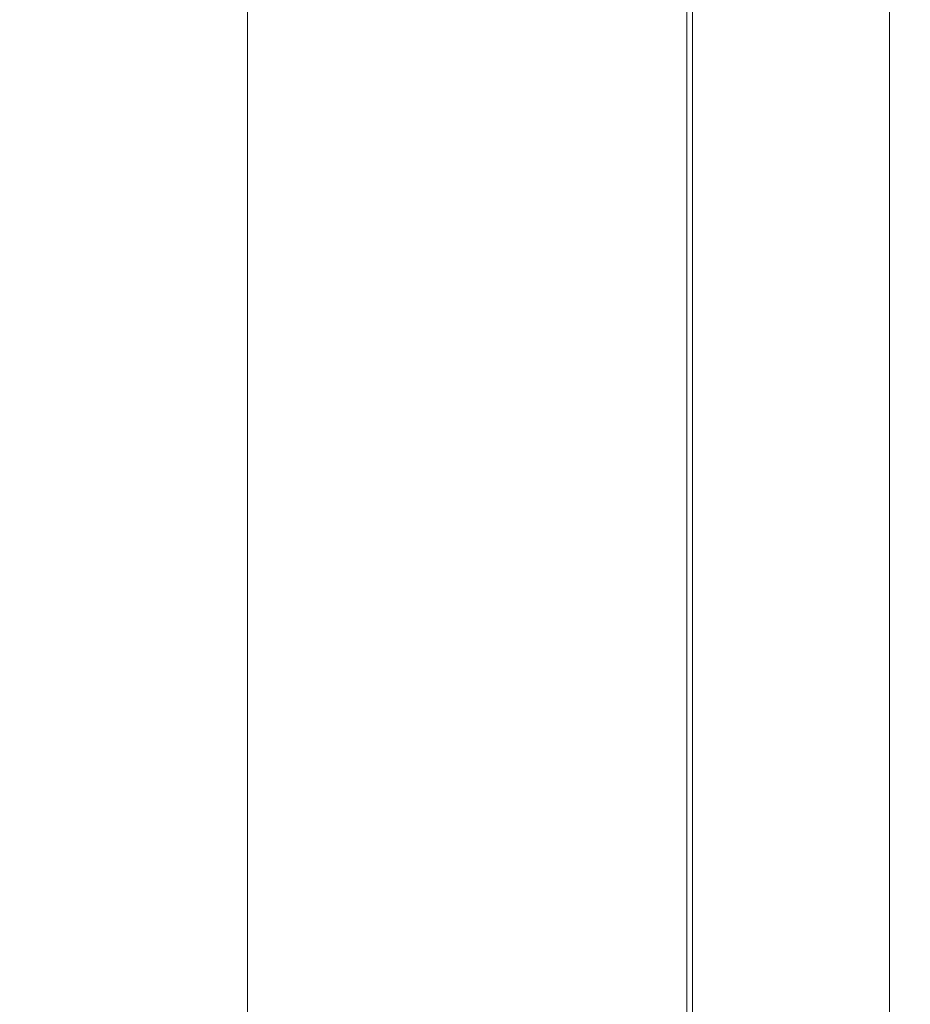
# Model space of a CAD drawing. Extents: x -563 to -53, y 66 to 466.
# Drawn here: x -98 to -53, y 233 to 283 of the extents above; entities that cross this region are included whole.
import ezdxf

# ---------------------------------------------------------------- set-up
doc = ezdxf.new("R2010")
doc.units = 0
doc.header["$LTSCALE"] = 500
doc.header["$MEASUREMENT"] = 0
doc.layers.add('NOVOTERM_CERAMIKA', color=7, linetype='Continuous')

msp = doc.modelspace()

# ---------------------------------------------------------------- linework, layer by layer
at = {"layer": 'NOVOTERM_CERAMIKA', "lineweight": 0}
for points, invisible_edges in [([(-57.613, 294.964, 185.797), (-56.347, 295.11, 190.602), (-56.347, 280.44, 190.602), (-57.613, 280.368, 185.797)], 15), ([(-56.348, 295.044, 288.982), (-56.348, 280.407, 288.982), (-55.674, 280.453, 288.868), (-55.674, 295.136, 288.868)], 15), ([(-56.347, 295.11, 190.602), (-55.404, 295.219, 196.047), (-55.404, 280.494, 196.047), (-56.347, 280.44, 190.602)], 15), ([(-55.674, 295.136, 288.868), (-55.674, 280.453, 288.868), (-55.062, 280.494, 288.698), (-55.062, 295.219, 288.698)], 15), ([(-55.404, 295.219, 196.047), (-54.715, 295.298, 202.174), (-54.715, 280.534, 202.174), (-55.404, 280.494, 196.047)], 15), ([(-55.062, 295.219, 288.698), (-55.062, 280.494, 288.698), (-54.525, 280.53, 288.459), (-54.525, 295.291, 288.459)], 15), ([(-54.715, 295.298, 202.174), (-54.208, 295.357, 209.023), (-54.208, 280.563, 209.023), (-54.715, 280.534, 202.174)], 15), ([(-54.525, 295.291, 288.459), (-54.525, 280.53, 288.459), (-54.075, 280.56, 288.141), (-54.075, 295.352, 288.141)], 15), ([(-53.814, 295.402, 216.636), (-53.814, 280.585, 216.636), (-54.208, 280.563, 209.023), (-54.208, 295.357, 209.023)], 15), ([(-53.725, 295.399, 287.732), (-54.075, 295.352, 288.141), (-54.075, 280.56, 288.141), (-53.725, 280.584, 287.732)], 13), ([(-53.518, 295.436, 224.766), (-53.518, 280.602, 224.766), (-53.814, 280.585, 216.636), (-53.814, 295.402, 216.636)], 15), ([(-53.463, 295.434, 287.094), (-53.725, 295.399, 287.732), (-53.725, 280.584, 287.732), (-53.463, 280.601, 287.094)], 15), ([(-53.307, 295.461, 233.171), (-53.307, 280.614, 233.171), (-53.518, 280.602, 224.766), (-53.518, 295.436, 224.766)], 15), ([(-53.276, 295.46, 286.09), (-53.463, 295.434, 287.094), (-53.463, 280.601, 287.094), (-53.276, 280.614, 286.09)], 15), ([(-53.166, 295.477, 241.605), (-53.166, 280.622, 241.605), (-53.307, 280.614, 233.171), (-53.307, 295.461, 233.171)], 15), ([(-53.151, 295.477, 284.58), (-53.276, 295.46, 286.09), (-53.276, 280.614, 286.09), (-53.151, 280.622, 284.58)], 15), ([(-53.166, 295.477, 241.605), (-53.082, 295.487, 249.823), (-53.082, 280.627, 249.823), (-53.166, 280.622, 241.605)], 15), ([(-53.151, 295.477, 284.58), (-53.151, 280.622, 284.58), (-53.076, 280.627, 282.428), (-53.076, 295.487, 282.428)], 15), ([(-53.082, 295.487, 249.823), (-53.04, 295.492, 257.58), (-53.04, 280.63, 257.58), (-53.082, 280.627, 249.823)], 15), ([(-53.076, 295.487, 282.428), (-53.076, 280.627, 282.428), (-53.038, 280.63, 279.495), (-53.038, 295.492, 279.495)], 15), ([(-53.04, 295.492, 257.58), (-53.026, 295.493, 264.633), (-53.026, 280.63, 264.633), (-53.04, 280.63, 257.58)], 15), ([(-53.038, 295.492, 279.495), (-53.038, 280.63, 279.495), (-53.026, 280.63, 275.644), (-53.026, 295.493, 275.644)], 15), ([(-53.026, 295.493, 264.633), (-53.026, 295.493, 270.736), (-53.026, 280.63, 270.736), (-53.026, 280.63, 264.633)], 15), ([(-53.026, 295.493, 275.644), (-53.026, 280.63, 275.644), (-53.026, 280.63, 270.736), (-53.026, 295.493, 270.736)], 15), ([(-59.273, 294.772, 181.592), (-59.273, 280.273, 181.592), (-61.396, 280.152, 177.946), (-61.396, 294.527, 177.946)], 15), ([(-60.22, 294.506, 289.095), (-60.22, 280.14, 289.095), (-59.421, 280.196, 289.095), (-59.421, 294.619, 289.095)], 15), ([(-58.621, 294.731, 289.095), (-59.421, 294.619, 289.095), (-59.421, 280.196, 289.095), (-58.621, 280.252, 289.095)], 15), ([(-57.613, 294.964, 185.797), (-57.613, 280.368, 185.797), (-59.273, 280.273, 181.592), (-59.273, 294.772, 181.592)], 15), ([(-57.835, 294.84, 289.084), (-58.621, 294.731, 289.095), (-58.621, 280.252, 289.095), (-57.835, 280.306, 289.084)], 15), ([(-57.073, 294.945, 289.05), (-57.835, 294.84, 289.084), (-57.835, 280.306, 289.084), (-57.073, 280.358, 289.05)], 15), ([(-56.348, 295.044, 288.982), (-57.073, 294.945, 289.05), (-57.073, 280.358, 289.05), (-56.348, 280.407, 288.982)], 15), ([(-64.054, 294.22, 174.817), (-64.054, 280, 174.817), (-67.316, 279.813, 172.165), (-67.316, 293.843, 172.165)], 15), ([(-61.396, 294.527, 177.946), (-61.396, 280.152, 177.946), (-64.054, 280, 174.817), (-64.054, 294.22, 174.817)], 11), ([(-63.173, 294.095, 288.766), (-63.789, 294.015, 288.52), (-63.789, 279.896, 288.52), (-63.173, 279.936, 288.766)], 15), ([(-62.496, 294.187, 288.931), (-63.173, 294.095, 288.766), (-63.173, 279.936, 288.766), (-62.496, 279.981, 288.931)], 15), ([(-62.496, 294.187, 288.931), (-62.496, 279.981, 288.931), (-61.77, 280.031, 289.03), (-61.77, 294.288, 289.03)], 15), ([(-61.77, 294.288, 289.03), (-61.77, 280.031, 289.03), (-61.007, 280.085, 289.079), (-61.007, 294.395, 289.079)], 15), ([(-61.007, 294.395, 289.079), (-61.007, 280.085, 289.079), (-60.22, 280.14, 289.095), (-60.22, 294.506, 289.095)], 15), ([(-70.123, 293.671, 215.836), (-72.666, 293.447, 205.808), (-72.666, 279.617, 205.808), (-70.123, 279.728, 215.836)], 15), ([(-71.253, 293.389, 169.95), (-67.316, 293.843, 172.165), (-67.316, 279.813, 172.165), (-71.253, 279.588, 169.95)], 15), ([(-68.371, 293.82, 226.273), (-70.123, 293.671, 215.836), (-70.123, 279.728, 215.836), (-68.371, 279.802, 226.273)], 15), ([(-68.371, 293.82, 226.273), (-68.371, 279.802, 226.273), (-67.255, 279.846, 236.722), (-67.255, 293.909, 236.722)], 15), ([(-67.255, 293.909, 236.722), (-67.255, 279.846, 236.722), (-66.623, 279.866, 246.789), (-66.623, 293.95, 246.789)], 15), ([(-66.623, 293.95, 246.789), (-66.623, 279.866, 246.789), (-66.321, 279.87, 256.078), (-66.321, 293.958, 256.078)], 15), ([(-66.321, 293.958, 256.078), (-66.321, 279.87, 256.078), (-66.197, 279.864, 264.193), (-66.197, 293.946, 264.193)], 15), ([(-66.097, 293.929, 270.739), (-66.197, 293.946, 264.193), (-66.197, 279.864, 264.193), (-66.097, 279.855, 270.739)], 15), ([(-66.005, 293.908, 275.895), (-66.097, 293.929, 270.739), (-66.097, 279.855, 270.739), (-66.005, 279.844, 275.895)], 15), ([(-65.908, 293.887, 279.841), (-66.005, 293.908, 275.895), (-66.005, 279.844, 275.895), (-65.908, 279.834, 279.841)], 15), ([(-65.788, 293.87, 282.757), (-65.908, 293.887, 279.841), (-65.908, 279.834, 279.841), (-65.788, 279.825, 282.757)], 15), ([(-65.788, 293.87, 282.757), (-65.788, 279.825, 282.757), (-65.631, 279.82, 284.823), (-65.631, 293.86, 284.823)], 15), ([(-65.631, 293.86, 284.823), (-65.631, 279.82, 284.823), (-65.423, 279.819, 286.217), (-65.423, 293.859, 286.217)], 15), ([(-65.423, 293.859, 286.217), (-65.423, 279.819, 286.217), (-65.147, 279.825, 287.121), (-65.147, 293.872, 287.121)], 15), ([(-65.147, 293.872, 287.121), (-65.147, 279.825, 287.121), (-64.788, 279.84, 287.713), (-64.788, 293.901, 287.713)], 15), ([(-64.331, 293.95, 288.174), (-64.788, 293.901, 287.713), (-64.788, 279.84, 287.713), (-64.331, 279.864, 288.174)], 15), ([(-63.789, 294.015, 288.52), (-64.331, 293.95, 288.174), (-64.331, 279.864, 288.174), (-63.789, 279.896, 288.52)], 13), ([(-76.152, 293.135, 196.584), (-80.735, 292.721, 188.56), (-80.735, 279.257, 188.56), (-76.152, 279.462, 196.584)], 15), ([(-72.666, 293.447, 205.808), (-76.152, 293.135, 196.584), (-76.152, 279.462, 196.584), (-72.666, 279.617, 205.808)], 15), ([(-75.69, 292.876, 168.111), (-71.253, 293.389, 169.95), (-71.253, 279.588, 169.95), (-75.69, 279.334, 168.111)], 15), ([(-86.568, 292.191, 182.131), (-86.568, 278.995, 182.131), (-80.735, 279.257, 188.56), (-80.735, 292.721, 188.56)], 15), ([(-80.451, 292.327, 166.59), (-75.69, 292.876, 168.111), (-75.69, 279.334, 168.111), (-80.451, 279.062, 166.59)], 15), ([(-93.592, 291.54, 177.112), (-93.592, 278.673, 177.112), (-86.568, 278.995, 182.131), (-86.568, 292.191, 182.131)], 11), ([(-85.361, 291.759, 165.328), (-80.451, 292.327, 166.59), (-80.451, 279.062, 166.59), (-85.361, 278.781, 165.328)], 15), ([(-85.361, 291.759, 165.328), (-85.361, 278.781, 165.328), (-90.245, 278.501, 164.266), (-90.245, 291.194, 164.266)], 15), ([(-101.747, 290.763, 173.315), (-101.746, 278.291, 173.315), (-93.592, 278.673, 177.112), (-93.592, 291.54, 177.112)], 15), ([(-90.245, 291.194, 164.266), (-90.245, 278.501, 164.266), (-94.928, 278.233, 163.344), (-94.928, 290.652, 163.344)], 15), ([(-94.928, 290.652, 163.344), (-94.928, 278.233, 163.344), (-99.235, 277.986, 162.505), (-99.235, 290.153, 162.505)], 15), ([(-53.518, 280.602, 224.766), (-53.518, 265.52, 224.766), (-53.814, 265.521, 216.636), (-53.814, 280.585, 216.636)], 15), ([(-53.463, 280.601, 287.094), (-53.725, 280.584, 287.732), (-53.725, 265.521, 287.732), (-53.463, 265.52, 287.094)], 15), ([(-53.307, 280.614, 233.171), (-53.307, 265.52, 233.171), (-53.518, 265.52, 224.766), (-53.518, 280.602, 224.766)], 15), ([(-53.276, 280.614, 286.09), (-53.463, 280.601, 287.094), (-53.463, 265.52, 287.094), (-53.276, 265.52, 286.09)], 15), ([(-53.166, 280.622, 241.605), (-53.166, 265.52, 241.605), (-53.307, 265.52, 233.171), (-53.307, 280.614, 233.171)], 15), ([(-53.151, 280.622, 284.58), (-53.276, 280.614, 286.09), (-53.276, 265.52, 286.09), (-53.151, 265.52, 284.58)], 15), ([(-53.166, 280.622, 241.605), (-53.082, 280.627, 249.823), (-53.082, 265.519, 249.823), (-53.166, 265.52, 241.605)], 15), ([(-53.151, 280.622, 284.58), (-53.151, 265.52, 284.58), (-53.076, 265.519, 282.428), (-53.076, 280.627, 282.428)], 15), ([(-53.082, 280.627, 249.823), (-53.04, 280.63, 257.58), (-53.04, 265.519, 257.58), (-53.082, 265.519, 249.823)], 15), ([(-53.076, 280.627, 282.428), (-53.076, 265.519, 282.428), (-53.038, 265.519, 279.495), (-53.038, 280.63, 279.495)], 15), ([(-53.04, 280.63, 257.58), (-53.026, 280.63, 264.633), (-53.026, 265.519, 264.633), (-53.04, 265.519, 257.58)], 15), ([(-53.038, 280.63, 279.495), (-53.038, 265.519, 279.495), (-53.026, 265.519, 275.644), (-53.026, 280.63, 275.644)], 15), ([(-53.026, 280.63, 264.633), (-53.026, 280.63, 270.736), (-53.026, 265.519, 270.736), (-53.026, 265.519, 264.633)], 15), ([(-53.026, 280.63, 275.644), (-53.026, 265.519, 275.644), (-53.026, 265.519, 270.736), (-53.026, 280.63, 270.736)], 15), ([(-61.396, 280.152, 177.946), (-61.396, 265.537, 177.946), (-64.054, 265.542, 174.817), (-64.054, 280, 174.817)], 11), ([(-59.273, 280.273, 181.592), (-59.273, 265.532, 181.592), (-61.396, 265.537, 177.946), (-61.396, 280.152, 177.946)], 15), ([(-61.007, 280.085, 289.079), (-61.007, 265.535, 289.079), (-60.22, 265.534, 289.095), (-60.22, 280.14, 289.095)], 15), ([(-60.22, 280.14, 289.095), (-60.22, 265.534, 289.095), (-59.421, 265.532, 289.095), (-59.421, 280.196, 289.095)], 15), ([(-58.621, 280.252, 289.095), (-59.421, 280.196, 289.095), (-59.421, 265.532, 289.095), (-58.621, 265.531, 289.095)], 15), ([(-57.613, 280.368, 185.797), (-57.613, 265.529, 185.797), (-59.273, 265.532, 181.592), (-59.273, 280.273, 181.592)], 15), ([(-57.835, 280.306, 289.084), (-58.621, 280.252, 289.095), (-58.621, 265.531, 289.095), (-57.835, 265.529, 289.084)], 15), ([(-57.073, 280.358, 289.05), (-57.835, 280.306, 289.084), (-57.835, 265.529, 289.084), (-57.073, 265.528, 289.05)], 15), ([(-57.613, 280.368, 185.797), (-56.347, 280.44, 190.602), (-56.347, 265.526, 190.602), (-57.613, 265.529, 185.797)], 15), ([(-56.348, 280.407, 288.982), (-57.073, 280.358, 289.05), (-57.073, 265.528, 289.05), (-56.348, 265.526, 288.982)], 15), ([(-56.348, 280.407, 288.982), (-56.348, 265.526, 288.982), (-55.674, 265.525, 288.868), (-55.674, 280.453, 288.868)], 15), ([(-56.347, 280.44, 190.602), (-55.404, 280.494, 196.047), (-55.404, 265.524, 196.047), (-56.347, 265.526, 190.602)], 15), ([(-55.674, 280.453, 288.868), (-55.674, 265.525, 288.868), (-55.062, 265.523, 288.698), (-55.062, 280.494, 288.698)], 15), ([(-55.404, 280.494, 196.047), (-54.715, 280.534, 202.174), (-54.715, 265.523, 202.174), (-55.404, 265.524, 196.047)], 15), ([(-55.062, 280.494, 288.698), (-55.062, 265.523, 288.698), (-54.525, 265.522, 288.459), (-54.525, 280.53, 288.459)], 15), ([(-54.715, 280.534, 202.174), (-54.208, 280.563, 209.023), (-54.208, 265.522, 209.023), (-54.715, 265.523, 202.174)], 15), ([(-54.525, 280.53, 288.459), (-54.525, 265.522, 288.459), (-54.075, 265.521, 288.141), (-54.075, 280.56, 288.141)], 15), ([(-53.814, 280.585, 216.636), (-53.814, 265.521, 216.636), (-54.208, 265.522, 209.023), (-54.208, 280.563, 209.023)], 15), ([(-53.725, 280.584, 287.732), (-54.075, 280.56, 288.141), (-54.075, 265.521, 288.141), (-53.725, 265.521, 287.732)], 13), ([(-72.666, 279.617, 205.808), (-76.152, 279.462, 196.584), (-76.152, 265.562, 196.584), (-72.666, 265.556, 205.808)], 15), ([(-70.123, 279.728, 215.836), (-72.666, 279.617, 205.808), (-72.666, 265.556, 205.808), (-70.123, 265.552, 215.836)], 15), ([(-71.253, 279.588, 169.95), (-67.316, 279.813, 172.165), (-67.316, 265.549, 172.165), (-71.253, 265.557, 169.95)], 15), ([(-68.371, 279.802, 226.273), (-70.123, 279.728, 215.836), (-70.123, 265.552, 215.836), (-68.371, 265.549, 226.273)], 15), ([(-68.371, 279.802, 226.273), (-68.371, 265.549, 226.273), (-67.255, 265.547, 236.722), (-67.255, 279.846, 236.722)], 15), ([(-64.054, 280, 174.817), (-64.054, 265.542, 174.817), (-67.316, 265.549, 172.165), (-67.316, 279.813, 172.165)], 15), ([(-67.255, 279.846, 236.722), (-67.255, 265.547, 236.722), (-66.623, 265.547, 246.789), (-66.623, 279.866, 246.789)], 15), ([(-66.623, 279.866, 246.789), (-66.623, 265.547, 246.789), (-66.321, 265.546, 256.078), (-66.321, 279.87, 256.078)], 15), ([(-66.321, 279.87, 256.078), (-66.321, 265.546, 256.078), (-66.197, 265.546, 264.193), (-66.197, 279.864, 264.193)], 15), ([(-66.097, 279.855, 270.739), (-66.197, 279.864, 264.193), (-66.197, 265.546, 264.193), (-66.097, 265.546, 270.739)], 15), ([(-66.005, 279.844, 275.895), (-66.097, 279.855, 270.739), (-66.097, 265.546, 270.739), (-66.005, 265.546, 275.895)], 15), ([(-65.908, 279.834, 279.841), (-66.005, 279.844, 275.895), (-66.005, 265.546, 275.895), (-65.908, 265.546, 279.841)], 15), ([(-65.788, 279.825, 282.757), (-65.908, 279.834, 279.841), (-65.908, 265.546, 279.841), (-65.788, 265.545, 282.757)], 15), ([(-65.788, 279.825, 282.757), (-65.788, 265.545, 282.757), (-65.631, 265.545, 284.823), (-65.631, 279.82, 284.823)], 15), ([(-65.631, 279.82, 284.823), (-65.631, 265.545, 284.823), (-65.423, 265.544, 286.217), (-65.423, 279.819, 286.217)], 15), ([(-65.423, 279.819, 286.217), (-65.423, 265.544, 286.217), (-65.147, 265.544, 287.121), (-65.147, 279.825, 287.121)], 15), ([(-65.147, 279.825, 287.121), (-65.147, 265.544, 287.121), (-64.788, 265.543, 287.713), (-64.788, 279.84, 287.713)], 15), ([(-64.331, 279.864, 288.174), (-64.788, 279.84, 287.713), (-64.788, 265.543, 287.713), (-64.331, 265.542, 288.174)], 15), ([(-63.789, 279.896, 288.52), (-64.331, 279.864, 288.174), (-64.331, 265.542, 288.174), (-63.789, 265.541, 288.52)], 13), ([(-63.173, 279.936, 288.766), (-63.789, 279.896, 288.52), (-63.789, 265.541, 288.52), (-63.173, 265.54, 288.766)], 15), ([(-62.496, 279.981, 288.931), (-63.173, 279.936, 288.766), (-63.173, 265.54, 288.766), (-62.496, 265.538, 288.931)], 15), ([(-62.496, 279.981, 288.931), (-62.496, 265.538, 288.931), (-61.77, 265.537, 289.03), (-61.77, 280.031, 289.03)], 15), ([(-61.77, 280.031, 289.03), (-61.77, 265.537, 289.03), (-61.007, 265.535, 289.079), (-61.007, 280.085, 289.079)], 15), ([(-86.568, 278.995, 182.131), (-86.568, 265.578, 182.131), (-80.735, 265.569, 188.56), (-80.735, 279.257, 188.56)], 15), ([(-76.152, 279.462, 196.584), (-80.735, 279.257, 188.56), (-80.735, 265.569, 188.56), (-76.152, 265.562, 196.584)], 15), ([(-80.451, 279.062, 166.59), (-75.69, 279.334, 168.111), (-75.69, 265.566, 168.111), (-80.451, 265.576, 166.59)], 15), ([(-75.69, 279.334, 168.111), (-71.253, 279.588, 169.95), (-71.253, 265.557, 169.95), (-75.69, 265.566, 168.111)], 15), ([(-101.746, 278.291, 173.315), (-101.746, 265.611, 173.315), (-93.592, 265.592, 177.112), (-93.592, 278.673, 177.112)], 15), ([(-93.592, 278.673, 177.112), (-93.592, 265.592, 177.112), (-86.568, 265.578, 182.131), (-86.568, 278.995, 182.131)], 11), ([(-85.361, 278.781, 165.328), (-85.361, 265.586, 165.328), (-90.245, 265.596, 164.266), (-90.245, 278.501, 164.266)], 15), ([(-85.361, 278.781, 165.328), (-80.451, 279.062, 166.59), (-80.451, 265.576, 166.59), (-85.361, 265.586, 165.328)], 15), ([(-94.928, 278.233, 163.344), (-94.928, 265.606, 163.344), (-99.235, 265.615, 162.505), (-99.235, 277.986, 162.505)], 15), ([(-90.245, 278.501, 164.266), (-90.245, 265.596, 164.266), (-94.928, 265.606, 163.344), (-94.928, 278.233, 163.344)], 15), ([(-101.746, 252.889, 173.315), (-93.592, 252.467, 177.112), (-93.592, 265.592, 177.112), (-101.746, 265.611, 173.315)], 15), ([(-94.928, 252.937, 163.344), (-99.235, 253.203, 162.505), (-99.235, 265.615, 162.505), (-94.928, 265.606, 163.344)], 15), ([(-90.245, 252.648, 164.266), (-94.928, 252.937, 163.344), (-94.928, 265.606, 163.344), (-90.245, 265.596, 164.266)], 15), ([(-93.592, 252.467, 177.112), (-86.568, 252.117, 182.131), (-86.568, 265.578, 182.131), (-93.592, 265.592, 177.112)], 13), ([(-85.361, 252.348, 165.328), (-90.245, 252.648, 164.266), (-90.245, 265.596, 164.266), (-85.361, 265.586, 165.328)], 15), ([(-86.568, 252.117, 182.131), (-80.735, 251.835, 188.56), (-80.735, 265.569, 188.56), (-86.568, 265.578, 182.131)], 15), ([(-85.361, 252.348, 165.328), (-85.361, 265.586, 165.328), (-80.451, 265.576, 166.59), (-80.451, 252.045, 166.59)], 15), ([(-76.152, 251.615, 196.584), (-76.152, 265.562, 196.584), (-80.735, 265.569, 188.56), (-80.735, 251.835, 188.56)], 15), ([(-80.451, 252.045, 166.59), (-80.451, 265.576, 166.59), (-75.69, 265.566, 168.111), (-75.69, 251.752, 168.111)], 15), ([(-72.666, 251.448, 205.808), (-72.666, 265.556, 205.808), (-76.152, 265.562, 196.584), (-76.152, 251.615, 196.584)], 15), ([(-75.69, 251.752, 168.111), (-75.69, 265.566, 168.111), (-71.253, 265.557, 169.95), (-71.253, 251.479, 169.95)], 15), ([(-70.123, 251.329, 215.836), (-70.123, 265.552, 215.836), (-72.666, 265.556, 205.808), (-72.666, 251.448, 205.808)], 15), ([(-71.253, 251.479, 169.95), (-71.253, 265.557, 169.95), (-67.316, 265.549, 172.165), (-67.316, 251.237, 172.165)], 15), ([(-68.371, 251.249, 226.273), (-68.371, 265.549, 226.273), (-70.123, 265.552, 215.836), (-70.123, 251.329, 215.836)], 15), ([(-68.371, 251.249, 226.273), (-67.255, 251.202, 236.722), (-67.255, 265.547, 236.722), (-68.371, 265.549, 226.273)], 15), ([(-64.054, 251.036, 174.817), (-67.316, 251.237, 172.165), (-67.316, 265.549, 172.165), (-64.054, 265.542, 174.817)], 15), ([(-67.255, 251.202, 236.722), (-66.623, 251.179, 246.789), (-66.623, 265.547, 246.789), (-67.255, 265.547, 236.722)], 15), ([(-66.623, 251.179, 246.789), (-66.321, 251.175, 256.078), (-66.321, 265.546, 256.078), (-66.623, 265.547, 246.789)], 15), ([(-66.321, 251.175, 256.078), (-66.197, 251.181, 264.193), (-66.197, 265.546, 264.193), (-66.321, 265.546, 256.078)], 15), ([(-66.097, 251.189, 270.739), (-66.097, 265.546, 270.739), (-66.197, 265.546, 264.193), (-66.197, 251.181, 264.193)], 15), ([(-66.005, 251.2, 275.895), (-66.005, 265.546, 275.895), (-66.097, 265.546, 270.739), (-66.097, 251.189, 270.739)], 15), ([(-65.908, 251.21, 279.841), (-65.908, 265.546, 279.841), (-66.005, 265.546, 275.895), (-66.005, 251.2, 275.895)], 15), ([(-65.788, 251.218, 282.757), (-65.788, 265.545, 282.757), (-65.908, 265.546, 279.841), (-65.908, 251.21, 279.841)], 15), ([(-65.788, 251.218, 282.757), (-65.631, 251.223, 284.823), (-65.631, 265.545, 284.823), (-65.788, 265.545, 282.757)], 15), ([(-65.631, 251.223, 284.823), (-65.423, 251.222, 286.217), (-65.423, 265.544, 286.217), (-65.631, 265.545, 284.823)], 15), ([(-65.423, 251.222, 286.217), (-65.147, 251.215, 287.121), (-65.147, 265.544, 287.121), (-65.423, 265.544, 286.217)], 15), ([(-65.147, 251.215, 287.121), (-64.788, 251.199, 287.713), (-64.788, 265.543, 287.713), (-65.147, 265.544, 287.121)], 15), ([(-64.331, 251.173, 288.174), (-64.331, 265.542, 288.174), (-64.788, 265.543, 287.713), (-64.788, 251.199, 287.713)], 15), ([(-63.789, 251.139, 288.52), (-63.789, 265.541, 288.52), (-64.331, 265.542, 288.174), (-64.331, 251.173, 288.174)], 11), ([(-61.396, 250.873, 177.946), (-64.054, 251.036, 174.817), (-64.054, 265.542, 174.817), (-61.396, 265.537, 177.946)], 13), ([(-63.173, 251.096, 288.766), (-63.173, 265.54, 288.766), (-63.789, 265.541, 288.52), (-63.789, 251.139, 288.52)], 15), ([(-62.496, 251.048, 288.931), (-62.496, 265.538, 288.931), (-63.173, 265.54, 288.766), (-63.173, 251.096, 288.766)], 15), ([(-62.496, 251.048, 288.931), (-61.77, 250.995, 289.03), (-61.77, 265.537, 289.03), (-62.496, 265.538, 288.931)], 15), ([(-61.77, 250.995, 289.03), (-61.007, 250.938, 289.079), (-61.007, 265.535, 289.079), (-61.77, 265.537, 289.03)], 15), ([(-59.273, 250.742, 181.592), (-61.396, 250.873, 177.946), (-61.396, 265.537, 177.946), (-59.273, 265.532, 181.592)], 15), ([(-61.007, 250.938, 289.079), (-60.22, 250.879, 289.095), (-60.22, 265.534, 289.095), (-61.007, 265.535, 289.079)], 15), ([(-60.22, 250.879, 289.095), (-59.421, 250.82, 289.095), (-59.421, 265.532, 289.095), (-60.22, 265.534, 289.095)], 15), ([(-58.621, 250.761, 289.095), (-58.621, 265.531, 289.095), (-59.421, 265.532, 289.095), (-59.421, 250.82, 289.095)], 15), ([(-57.613, 250.64, 185.797), (-59.273, 250.742, 181.592), (-59.273, 265.532, 181.592), (-57.613, 265.529, 185.797)], 15), ([(-57.835, 250.703, 289.084), (-57.835, 265.529, 289.084), (-58.621, 265.531, 289.095), (-58.621, 250.761, 289.095)], 15), ([(-57.073, 250.648, 289.05), (-57.073, 265.528, 289.05), (-57.835, 265.529, 289.084), (-57.835, 250.703, 289.084)], 15), ([(-57.613, 250.64, 185.797), (-57.613, 265.529, 185.797), (-56.347, 265.526, 190.602), (-56.347, 250.562, 190.602)], 15), ([(-56.348, 250.595, 288.982), (-56.348, 265.526, 288.982), (-57.073, 265.528, 289.05), (-57.073, 250.648, 289.05)], 15), ([(-56.348, 250.595, 288.982), (-55.674, 250.547, 288.868), (-55.674, 265.525, 288.868), (-56.348, 265.526, 288.982)], 15), ([(-56.347, 250.562, 190.602), (-56.347, 265.526, 190.602), (-55.404, 265.524, 196.047), (-55.404, 250.504, 196.047)], 15), ([(-55.674, 250.547, 288.868), (-55.062, 250.503, 288.698), (-55.062, 265.523, 288.698), (-55.674, 265.525, 288.868)], 15), ([(-55.404, 250.504, 196.047), (-55.404, 265.524, 196.047), (-54.715, 265.523, 202.174), (-54.715, 250.462, 202.174)], 15), ([(-55.062, 250.503, 288.698), (-54.525, 250.465, 288.459), (-54.525, 265.522, 288.459), (-55.062, 265.523, 288.698)], 15), ([(-54.715, 250.462, 202.174), (-54.715, 265.523, 202.174), (-54.208, 265.522, 209.023), (-54.208, 250.431, 209.023)], 15), ([(-54.525, 250.465, 288.459), (-54.075, 250.433, 288.141), (-54.075, 265.521, 288.141), (-54.525, 265.522, 288.459)], 15), ([(-53.814, 250.407, 216.636), (-54.208, 250.431, 209.023), (-54.208, 265.522, 209.023), (-53.814, 265.521, 216.636)], 15), ([(-53.725, 250.408, 287.732), (-53.725, 265.521, 287.732), (-54.075, 265.521, 288.141), (-54.075, 250.433, 288.141)], 11), ([(-53.518, 250.388, 224.766), (-53.814, 250.407, 216.636), (-53.814, 265.521, 216.636), (-53.518, 265.52, 224.766)], 15), ([(-53.463, 250.389, 287.094), (-53.463, 265.52, 287.094), (-53.725, 265.521, 287.732), (-53.725, 250.408, 287.732)], 15), ([(-53.307, 250.375, 233.171), (-53.518, 250.388, 224.766), (-53.518, 265.52, 224.766), (-53.307, 265.52, 233.171)], 15), ([(-53.276, 250.376, 286.09), (-53.276, 265.52, 286.09), (-53.463, 265.52, 287.094), (-53.463, 250.389, 287.094)], 15), ([(-53.166, 250.367, 241.605), (-53.307, 250.375, 233.171), (-53.307, 265.52, 233.171), (-53.166, 265.52, 241.605)], 15), ([(-53.151, 250.367, 284.58), (-53.151, 265.52, 284.58), (-53.276, 265.52, 286.09), (-53.276, 250.376, 286.09)], 15), ([(-53.166, 250.367, 241.605), (-53.166, 265.52, 241.605), (-53.082, 265.519, 249.823), (-53.082, 250.361, 249.823)], 15), ([(-53.151, 250.367, 284.58), (-53.076, 250.362, 282.428), (-53.076, 265.519, 282.428), (-53.151, 265.52, 284.58)], 15), ([(-53.082, 250.361, 249.823), (-53.082, 265.519, 249.823), (-53.04, 265.519, 257.58), (-53.04, 250.359, 257.58)], 15), ([(-53.076, 250.362, 282.428), (-53.038, 250.359, 279.495), (-53.038, 265.519, 279.495), (-53.076, 265.519, 282.428)], 15), ([(-53.04, 250.359, 257.58), (-53.04, 265.519, 257.58), (-53.026, 265.519, 264.633), (-53.026, 250.358, 264.633)], 15), ([(-53.038, 250.359, 279.495), (-53.026, 250.358, 275.644), (-53.026, 265.519, 275.644), (-53.038, 265.519, 279.495)], 15), ([(-53.026, 250.358, 264.633), (-53.026, 265.519, 264.633), (-53.026, 265.519, 270.736), (-53.026, 250.358, 270.736)], 15), ([(-53.026, 250.358, 275.644), (-53.026, 250.358, 270.736), (-53.026, 265.519, 270.736), (-53.026, 265.519, 275.644)], 15), ([(-94.928, 240.413, 163.344), (-99.235, 240.933, 162.505), (-99.235, 253.203, 162.505), (-94.928, 252.937, 163.344)], 15), ([(-101.746, 240.311, 173.315), (-93.592, 239.491, 177.112), (-93.592, 252.467, 177.112), (-101.746, 252.889, 173.315)], 15), ([(-90.245, 239.848, 164.266), (-94.928, 240.413, 163.344), (-94.928, 252.937, 163.344), (-90.245, 252.648, 164.266)], 15), ([(-93.592, 239.491, 177.112), (-86.568, 238.81, 182.131), (-86.568, 252.117, 182.131), (-93.592, 252.467, 177.112)], 13), ([(-85.361, 239.26, 165.328), (-90.245, 239.848, 164.266), (-90.245, 252.648, 164.266), (-85.361, 252.348, 165.328)], 15), ([(-85.361, 239.26, 165.328), (-85.361, 252.348, 165.328), (-80.451, 252.045, 166.59), (-80.451, 238.669, 166.59)], 15), ([(-86.568, 238.81, 182.131), (-80.735, 238.258, 188.56), (-80.735, 251.835, 188.56), (-86.568, 252.117, 182.131)], 15), ([(-76.152, 237.827, 196.584), (-76.152, 251.615, 196.584), (-80.735, 251.835, 188.56), (-80.735, 238.258, 188.56)], 15), ([(-80.451, 238.669, 166.59), (-80.451, 252.045, 166.59), (-75.69, 251.752, 168.111), (-75.69, 238.096, 168.111)], 15), ([(-75.69, 238.096, 168.111), (-75.69, 251.752, 168.111), (-71.253, 251.479, 169.95), (-71.253, 237.562, 169.95)], 15), ([(-72.666, 237.501, 205.808), (-72.666, 251.448, 205.808), (-76.152, 251.615, 196.584), (-76.152, 237.827, 196.584)], 15), ([(-70.123, 237.268, 215.836), (-70.123, 251.329, 215.836), (-72.666, 251.448, 205.808), (-72.666, 237.501, 205.808)], 15), ([(-71.253, 237.562, 169.95), (-71.253, 251.479, 169.95), (-67.316, 251.237, 172.165), (-67.316, 237.089, 172.165)], 15), ([(-68.371, 237.112, 226.273), (-68.371, 251.249, 226.273), (-70.123, 251.329, 215.836), (-70.123, 237.268, 215.836)], 15), ([(-68.371, 237.112, 226.273), (-67.255, 237.02, 236.722), (-67.255, 251.202, 236.722), (-68.371, 251.249, 226.273)], 15), ([(-64.054, 236.696, 174.817), (-67.316, 237.089, 172.165), (-67.316, 251.237, 172.165), (-64.054, 251.036, 174.817)], 15), ([(-67.255, 237.02, 236.722), (-66.623, 236.976, 246.789), (-66.623, 251.179, 246.789), (-67.255, 251.202, 236.722)], 15), ([(-66.005, 237.017, 275.895), (-66.005, 251.2, 275.895), (-66.097, 251.189, 270.739), (-66.097, 236.997, 270.739)], 15), ([(-65.908, 237.038, 279.841), (-65.908, 251.21, 279.841), (-66.005, 251.2, 275.895), (-66.005, 237.017, 275.895)], 15), ([(-65.788, 237.054, 282.757), (-65.788, 251.218, 282.757), (-65.908, 251.21, 279.841), (-65.908, 237.038, 279.841)], 15), ([(-65.788, 237.054, 282.757), (-65.631, 237.064, 284.823), (-65.631, 251.223, 284.823), (-65.788, 251.218, 282.757)], 15), ([(-65.631, 237.064, 284.823), (-65.423, 237.064, 286.217), (-65.423, 251.222, 286.217), (-65.631, 251.223, 284.823)], 15), ([(-65.423, 237.064, 286.217), (-65.147, 237.05, 287.121), (-65.147, 251.215, 287.121), (-65.423, 251.222, 286.217)], 15), ([(-65.147, 237.05, 287.121), (-64.788, 237.019, 287.713), (-64.788, 251.199, 287.713), (-65.147, 251.215, 287.121)], 15), ([(-64.331, 236.968, 288.174), (-64.331, 251.173, 288.174), (-64.788, 251.199, 287.713), (-64.788, 237.019, 287.713)], 15), ([(-66.623, 236.976, 246.789), (-66.321, 236.967, 256.078), (-66.321, 251.175, 256.078), (-66.623, 251.179, 246.789)], 15), ([(-66.321, 236.967, 256.078), (-66.197, 236.979, 264.193), (-66.197, 251.181, 264.193), (-66.321, 251.175, 256.078)], 15), ([(-66.097, 236.997, 270.739), (-66.097, 251.189, 270.739), (-66.197, 251.181, 264.193), (-66.197, 236.979, 264.193)], 15), ([(-63.789, 236.9, 288.52), (-63.789, 251.139, 288.52), (-64.331, 251.173, 288.174), (-64.331, 236.968, 288.174)], 11), ([(-61.396, 236.376, 177.946), (-64.054, 236.696, 174.817), (-64.054, 251.036, 174.817), (-61.396, 250.873, 177.946)], 13), ([(-63.173, 236.817, 288.766), (-63.173, 251.096, 288.766), (-63.789, 251.139, 288.52), (-63.789, 236.9, 288.52)], 15), ([(-62.496, 236.722, 288.931), (-62.496, 251.048, 288.931), (-63.173, 251.096, 288.766), (-63.173, 236.817, 288.766)], 15), ([(-62.496, 236.722, 288.931), (-61.77, 236.618, 289.03), (-61.77, 250.995, 289.03), (-62.496, 251.048, 288.931)], 15), ([(-61.77, 236.618, 289.03), (-61.007, 236.507, 289.079), (-61.007, 250.938, 289.079), (-61.77, 250.995, 289.03)], 15), ([(-59.273, 236.121, 181.592), (-61.396, 236.376, 177.946), (-61.396, 250.873, 177.946), (-59.273, 250.742, 181.592)], 15), ([(-61.007, 236.507, 289.079), (-60.22, 236.392, 289.095), (-60.22, 250.879, 289.095), (-61.007, 250.938, 289.079)], 15), ([(-60.22, 236.392, 289.095), (-59.421, 236.275, 289.095), (-59.421, 250.82, 289.095), (-60.22, 250.879, 289.095)], 15), ([(-58.621, 236.159, 289.095), (-58.621, 250.761, 289.095), (-59.421, 250.82, 289.095), (-59.421, 236.275, 289.095)], 15), ([(-57.613, 235.921, 185.797), (-59.273, 236.121, 181.592), (-59.273, 250.742, 181.592), (-57.613, 250.64, 185.797)], 15), ([(-57.835, 236.046, 289.084), (-57.835, 250.703, 289.084), (-58.621, 250.761, 289.095), (-58.621, 236.159, 289.095)], 15), ([(-57.073, 235.938, 289.05), (-57.073, 250.648, 289.05), (-57.835, 250.703, 289.084), (-57.835, 236.046, 289.084)], 15), ([(-57.613, 235.921, 185.797), (-57.613, 250.64, 185.797), (-56.347, 250.562, 190.602), (-56.347, 235.769, 190.602)], 15), ([(-56.348, 235.835, 288.982), (-56.348, 250.595, 288.982), (-57.073, 250.648, 289.05), (-57.073, 235.938, 289.05)], 15), ([(-56.348, 235.835, 288.982), (-55.674, 235.74, 288.868), (-55.674, 250.547, 288.868), (-56.348, 250.595, 288.982)], 15), ([(-56.347, 235.769, 190.602), (-56.347, 250.562, 190.602), (-55.404, 250.504, 196.047), (-55.404, 235.656, 196.047)], 15), ([(-55.674, 235.74, 288.868), (-55.062, 235.654, 288.698), (-55.062, 250.503, 288.698), (-55.674, 250.547, 288.868)], 15), ([(-55.404, 235.656, 196.047), (-55.404, 250.504, 196.047), (-54.715, 250.462, 202.174), (-54.715, 235.573, 202.174)], 15), ([(-55.062, 235.654, 288.698), (-54.525, 235.579, 288.459), (-54.525, 250.465, 288.459), (-55.062, 250.503, 288.698)], 15), ([(-54.715, 235.573, 202.174), (-54.715, 250.462, 202.174), (-54.208, 250.431, 209.023), (-54.208, 235.512, 209.023)], 15), ([(-54.525, 235.579, 288.459), (-54.075, 235.516, 288.141), (-54.075, 250.433, 288.141), (-54.525, 250.465, 288.459)], 15), ([(-53.814, 235.464, 216.636), (-54.208, 235.512, 209.023), (-54.208, 250.431, 209.023), (-53.814, 250.407, 216.636)], 15), ([(-53.725, 235.467, 287.732), (-53.725, 250.408, 287.732), (-54.075, 250.433, 288.141), (-54.075, 235.516, 288.141)], 11), ([(-53.518, 235.429, 224.766), (-53.814, 235.464, 216.636), (-53.814, 250.407, 216.636), (-53.518, 250.388, 224.766)], 15), ([(-53.463, 235.431, 287.094), (-53.463, 250.389, 287.094), (-53.725, 250.408, 287.732), (-53.725, 235.467, 287.732)], 15), ([(-53.307, 235.403, 233.171), (-53.518, 235.429, 224.766), (-53.518, 250.388, 224.766), (-53.307, 250.375, 233.171)], 15), ([(-53.276, 235.404, 286.09), (-53.276, 250.376, 286.09), (-53.463, 250.389, 287.094), (-53.463, 235.431, 287.094)], 15), ([(-53.166, 235.386, 241.605), (-53.307, 235.403, 233.171), (-53.307, 250.375, 233.171), (-53.166, 250.367, 241.605)], 15), ([(-53.151, 235.387, 284.58), (-53.151, 250.367, 284.58), (-53.276, 250.376, 286.09), (-53.276, 235.404, 286.09)], 15), ([(-53.166, 235.386, 241.605), (-53.166, 250.367, 241.605), (-53.082, 250.361, 249.823), (-53.082, 235.376, 249.823)], 15), ([(-53.151, 235.387, 284.58), (-53.076, 235.377, 282.428), (-53.076, 250.362, 282.428), (-53.151, 250.367, 284.58)], 15), ([(-53.082, 235.376, 249.823), (-53.082, 250.361, 249.823), (-53.04, 250.359, 257.58), (-53.04, 235.371, 257.58)], 15), ([(-53.076, 235.377, 282.428), (-53.038, 235.371, 279.495), (-53.038, 250.359, 279.495), (-53.076, 250.362, 282.428)], 15), ([(-53.04, 235.371, 257.58), (-53.04, 250.359, 257.58), (-53.026, 250.358, 264.633), (-53.026, 235.37, 264.633)], 15), ([(-53.038, 235.371, 279.495), (-53.026, 235.37, 275.644), (-53.026, 250.358, 275.644), (-53.038, 250.359, 279.495)], 15), ([(-53.026, 235.37, 264.633), (-53.026, 250.358, 264.633), (-53.026, 250.358, 270.736), (-53.026, 235.37, 270.736)], 15), ([(-53.026, 235.37, 275.644), (-53.026, 235.37, 270.736), (-53.026, 250.358, 270.736), (-53.026, 250.358, 275.644)], 15), ([(-94.928, 228.219, 163.344), (-99.235, 228.986, 162.505), (-99.235, 240.933, 162.505), (-94.928, 240.413, 163.344)], 15), ([(-101.746, 228.066, 173.315), (-93.592, 226.858, 177.112), (-93.592, 239.491, 177.112), (-101.746, 240.311, 173.315)], 15), ([(-90.245, 227.386, 164.266), (-94.928, 228.219, 163.344), (-94.928, 240.413, 163.344), (-90.245, 239.848, 164.266)], 15), ([(-85.361, 226.518, 165.328), (-90.245, 227.386, 164.266), (-90.245, 239.848, 164.266), (-85.361, 239.26, 165.328)], 15), ([(-93.592, 226.858, 177.112), (-86.568, 225.854, 182.131), (-86.568, 238.81, 182.131), (-93.592, 239.491, 177.112)], 13), ([(-85.361, 226.518, 165.328), (-85.361, 239.26, 165.328), (-80.451, 238.669, 166.59), (-80.451, 225.645, 166.59)], 15), ([(-86.568, 225.854, 182.131), (-80.735, 225.039, 188.56), (-80.735, 238.258, 188.56), (-86.568, 238.81, 182.131)], 15), ([(-76.152, 224.403, 196.584), (-76.152, 237.827, 196.584), (-80.735, 238.258, 188.56), (-80.735, 225.039, 188.56)], 15), ([(-80.451, 225.645, 166.59), (-80.451, 238.669, 166.59), (-75.69, 238.096, 168.111), (-75.69, 224.8, 168.111)], 15), ([(-72.666, 223.923, 205.808), (-72.666, 237.501, 205.808), (-76.152, 237.827, 196.584), (-76.152, 224.403, 196.584)], 15), ([(-75.69, 224.8, 168.111), (-75.69, 238.096, 168.111), (-71.253, 237.562, 169.95), (-71.253, 224.012, 169.95)], 15), ([(-70.123, 223.578, 215.836), (-70.123, 237.268, 215.836), (-72.666, 237.501, 205.808), (-72.666, 223.923, 205.808)], 15), ([(-71.253, 224.012, 169.95), (-71.253, 237.562, 169.95), (-67.316, 237.089, 172.165), (-67.316, 223.314, 172.165)], 15), ([(-68.371, 223.349, 226.273), (-68.371, 237.112, 226.273), (-70.123, 237.268, 215.836), (-70.123, 223.578, 215.836)], 15), ([(-68.371, 223.349, 226.273), (-67.255, 223.212, 236.722), (-67.255, 237.02, 236.722), (-68.371, 237.112, 226.273)], 15), ([(-64.054, 222.735, 174.817), (-67.316, 223.314, 172.165), (-67.316, 237.089, 172.165), (-64.054, 236.696, 174.817)], 15), ([(-67.255, 223.212, 236.722), (-66.623, 223.148, 246.789), (-66.623, 236.976, 246.789), (-67.255, 237.02, 236.722)], 15), ([(-66.623, 223.148, 246.789), (-66.321, 223.135, 256.078), (-66.321, 236.967, 256.078), (-66.623, 236.976, 246.789)], 15), ([(-66.321, 223.135, 256.078), (-66.197, 223.152, 264.193), (-66.197, 236.979, 264.193), (-66.321, 236.967, 256.078)], 15), ([(-66.097, 223.179, 270.739), (-66.097, 236.997, 270.739), (-66.197, 236.979, 264.193), (-66.197, 223.152, 264.193)], 15), ([(-66.005, 223.21, 275.895), (-66.005, 237.017, 275.895), (-66.097, 236.997, 270.739), (-66.097, 223.179, 270.739)], 15), ([(-65.908, 223.24, 279.841), (-65.908, 237.038, 279.841), (-66.005, 237.017, 275.895), (-66.005, 223.21, 275.895)], 15), ([(-65.788, 223.265, 282.757), (-65.788, 237.054, 282.757), (-65.908, 237.038, 279.841), (-65.908, 223.24, 279.841)], 15), ([(-65.788, 223.265, 282.757), (-65.631, 223.279, 284.823), (-65.631, 237.064, 284.823), (-65.788, 237.054, 282.757)], 15), ([(-65.631, 223.279, 284.823), (-65.423, 223.279, 286.217), (-65.423, 237.064, 286.217), (-65.631, 237.064, 284.823)], 15), ([(-65.423, 223.279, 286.217), (-65.147, 223.258, 287.121), (-65.147, 237.05, 287.121), (-65.423, 237.064, 286.217)], 15), ([(-65.147, 223.258, 287.121), (-64.788, 223.213, 287.713), (-64.788, 237.019, 287.713), (-65.147, 237.05, 287.121)], 15), ([(-64.331, 223.138, 288.174), (-64.331, 236.968, 288.174), (-64.788, 237.019, 287.713), (-64.788, 223.213, 287.713)], 15), ([(-63.789, 223.038, 288.52), (-63.789, 236.9, 288.52), (-64.331, 236.968, 288.174), (-64.331, 223.138, 288.174)], 11), ([(-63.173, 222.915, 288.766), (-63.173, 236.817, 288.766), (-63.789, 236.9, 288.52), (-63.789, 223.038, 288.52)], 15), ([(-62.496, 222.775, 288.931), (-62.496, 236.722, 288.931), (-63.173, 236.817, 288.766), (-63.173, 222.915, 288.766)], 15), ([(-61.396, 222.263, 177.946), (-64.054, 222.735, 174.817), (-64.054, 236.696, 174.817), (-61.396, 236.376, 177.946)], 13), ([(-62.496, 222.775, 288.931), (-61.77, 222.621, 289.03), (-61.77, 236.618, 289.03), (-62.496, 236.722, 288.931)], 15), ([(-61.77, 222.621, 289.03), (-61.007, 222.457, 289.079), (-61.007, 236.507, 289.079), (-61.77, 236.618, 289.03)], 15), ([(-59.273, 221.886, 181.592), (-61.396, 222.263, 177.946), (-61.396, 236.376, 177.946), (-59.273, 236.121, 181.592)], 15), ([(-61.007, 222.457, 289.079), (-60.22, 222.287, 289.095), (-60.22, 236.392, 289.095), (-61.007, 236.507, 289.079)], 15), ([(-60.22, 222.287, 289.095), (-59.421, 222.114, 289.095), (-59.421, 236.275, 289.095), (-60.22, 236.392, 289.095)], 15), ([(-58.621, 221.943, 289.095), (-58.621, 236.159, 289.095), (-59.421, 236.275, 289.095), (-59.421, 222.114, 289.095)], 15), ([(-57.613, 221.591, 185.797), (-59.273, 221.886, 181.592), (-59.273, 236.121, 181.592), (-57.613, 235.921, 185.797)], 15), ([(-57.835, 221.776, 289.084), (-57.835, 236.046, 289.084), (-58.621, 236.159, 289.095), (-58.621, 221.943, 289.095)], 15), ([(-57.073, 221.616, 289.05), (-57.073, 235.938, 289.05), (-57.835, 236.046, 289.084), (-57.835, 221.776, 289.084)], 15), ([(-57.613, 221.591, 185.797), (-57.613, 235.921, 185.797), (-56.347, 235.769, 190.602), (-56.347, 221.367, 190.602)], 15), ([(-56.348, 221.464, 288.982), (-56.348, 235.835, 288.982), (-57.073, 235.938, 289.05), (-57.073, 221.616, 289.05)], 15), ([(-56.348, 221.464, 288.982), (-55.674, 221.324, 288.868), (-55.674, 235.74, 288.868), (-56.348, 235.835, 288.982)], 15), ([(-56.347, 221.367, 190.602), (-56.347, 235.769, 190.602), (-55.404, 235.656, 196.047), (-55.404, 221.199, 196.047)], 15), ([(-55.674, 221.324, 288.868), (-55.062, 221.197, 288.698), (-55.062, 235.654, 288.698), (-55.674, 235.74, 288.868)], 15), ([(-55.404, 221.199, 196.047), (-55.404, 235.656, 196.047), (-54.715, 235.573, 202.174), (-54.715, 221.077, 202.174)], 15), ([(-55.062, 221.197, 288.698), (-54.525, 221.086, 288.459), (-54.525, 235.579, 288.459), (-55.062, 235.654, 288.698)], 15), ([(-54.715, 221.077, 202.174), (-54.715, 235.573, 202.174), (-54.208, 235.512, 209.023), (-54.208, 220.987, 209.023)], 15), ([(-54.525, 221.086, 288.459), (-54.075, 220.993, 288.141), (-54.075, 235.516, 288.141), (-54.525, 235.579, 288.459)], 15), ([(-53.814, 220.917, 216.636), (-54.208, 220.987, 209.023), (-54.208, 235.512, 209.023), (-53.814, 235.464, 216.636)], 15), ([(-53.725, 220.921, 287.732), (-53.725, 235.467, 287.732), (-54.075, 235.516, 288.141), (-54.075, 220.993, 288.141)], 11), ([(-53.518, 220.864, 224.766), (-53.814, 220.917, 216.636), (-53.814, 235.464, 216.636), (-53.518, 235.429, 224.766)], 15), ([(-53.463, 220.867, 287.094), (-53.463, 235.431, 287.094), (-53.725, 235.467, 287.732), (-53.725, 220.921, 287.732)], 15), ([(-53.307, 220.827, 233.171), (-53.518, 220.864, 224.766), (-53.518, 235.429, 224.766), (-53.307, 235.403, 233.171)], 15), ([(-53.276, 220.828, 286.09), (-53.276, 235.404, 286.09), (-53.463, 235.431, 287.094), (-53.463, 220.867, 287.094)], 15), ([(-53.166, 220.802, 241.605), (-53.307, 220.827, 233.171), (-53.307, 235.403, 233.171), (-53.166, 235.386, 241.605)], 15), ([(-53.151, 220.803, 284.58), (-53.151, 235.387, 284.58), (-53.276, 235.404, 286.09), (-53.276, 220.828, 286.09)], 15), ([(-53.166, 220.802, 241.605), (-53.166, 235.386, 241.605), (-53.082, 235.376, 249.823), (-53.082, 220.787, 249.823)], 15), ([(-53.151, 220.803, 284.58), (-53.076, 220.787, 282.428), (-53.076, 235.377, 282.428), (-53.151, 235.387, 284.58)], 15), ([(-53.082, 220.787, 249.823), (-53.082, 235.376, 249.823), (-53.04, 235.371, 257.58), (-53.04, 220.779, 257.58)], 15), ([(-53.076, 220.787, 282.428), (-53.038, 220.78, 279.495), (-53.038, 235.371, 279.495), (-53.076, 235.377, 282.428)], 15), ([(-53.04, 220.779, 257.58), (-53.04, 235.371, 257.58), (-53.026, 235.37, 264.633), (-53.026, 220.777, 264.633)], 15), ([(-53.038, 220.78, 279.495), (-53.026, 220.777, 275.644), (-53.026, 235.37, 275.644), (-53.038, 235.371, 279.495)], 15), ([(-53.026, 220.777, 264.633), (-53.026, 235.37, 264.633), (-53.026, 235.37, 270.736), (-53.026, 220.777, 270.736)], 15), ([(-53.026, 220.777, 275.644), (-53.026, 220.777, 270.736), (-53.026, 235.37, 270.736), (-53.026, 235.37, 275.644)], 15)]:
    msp.add_3dface(points, dxfattribs=dict(at, invisible_edges=invisible_edges))

doc.saveas('drawing.dxf')
